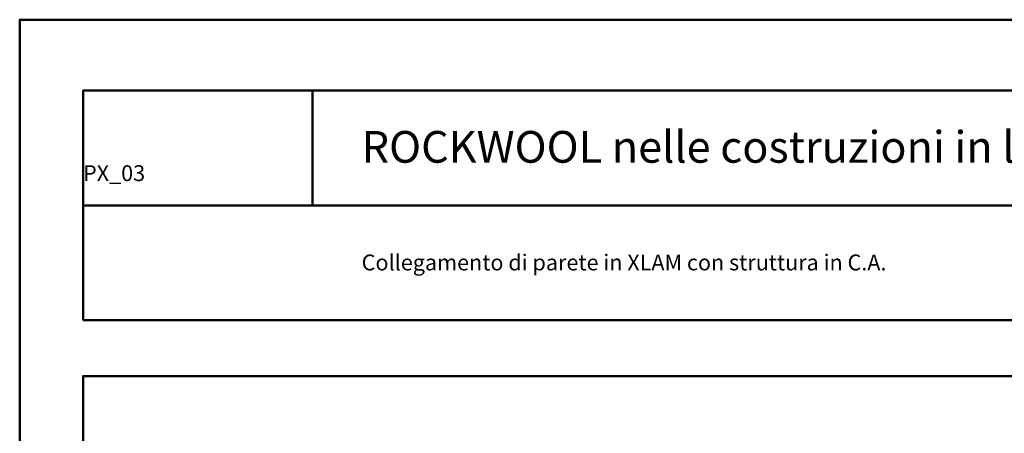
# Model space of a CAD drawing. Units: millimetres. Extents: x -7543 to 4463, y 4052 to 13658.
# Drawn here: x -2718 to -1163, y 13006 to 13658 of the extents above; entities that cross this region are included whole.
import ezdxf

# ---------------------------------------------------------------- set-up
doc = ezdxf.new("R2010")
doc.units = ezdxf.units.MM
doc.linetypes.add('CONTINUA', pattern=[0])
doc.layers.add('_TESTO', color=250, linetype='CONTINUA', lineweight=5)
doc.styles.get("Standard").update_dxf_attribs({"font": 'arialbd.ttf', "height": 3})

msp = doc.modelspace()

# ---------------------------------------------------------------- linework, layer by layer
at = {"layer": '_TESTO', "color": 252, "lineweight": 50, "ltscale": 0.5}
for p, q in [((-2255.6, 13546.3), (-2255.6, 13365.1)), ((-2617.9, 13365.1), (-717.9, 13365.1)), ((-2617.9, 13183.9), (-717.9, 13183.9)), ((-2617.9, 13095.8), (-717.9, 13095.8))]:
    msp.add_line(p, q, dxfattribs=at)
for points in [[(-617.9, 13658.1), (-617.9, 10688.1), (-2717.9, 10688.1), (-2717.9, 13658.1)], [(-2617.9, 13183.9), (-717.9, 13183.9), (-717.9, 13546.3), (-2617.9, 13546.3)]]:
    msp.add_lwpolyline(points, close=True, dxfattribs=at)
msp.add_lwpolyline([(-2617.9, 11760.8), (-2617.9, 13095.8), (-717.9, 13095.8), (-717.9, 11760.8), (-2617.9, 11760.8)], dxfattribs=at)

# ---------------------------------------------------------------- texts
at = {"layer": '_TESTO', "attachment_point": 1}
for s, insert, char_height, width in [('{\\fArial|b1|i0|c0|p34;\\C20;\\c3684607;ROCKWOOL nelle costruzioni in legno}', (-2178, 13482.5), 50, 7570.12), ('\\pi87.102;{\\C20;\\c3684607;Dett. PX_03}', (-2617.9, 13470.2), 25, 362.351), ('{\\C20;\\c3684607;Collegamento di parete in XLAM con struttura in C.A.}', (-2178, 13287.6), 25, 7570.12)]:
    msp.add_mtext(s, dxfattribs=dict(at, insert=insert, char_height=char_height, width=width))

doc.saveas('drawing.dxf')
